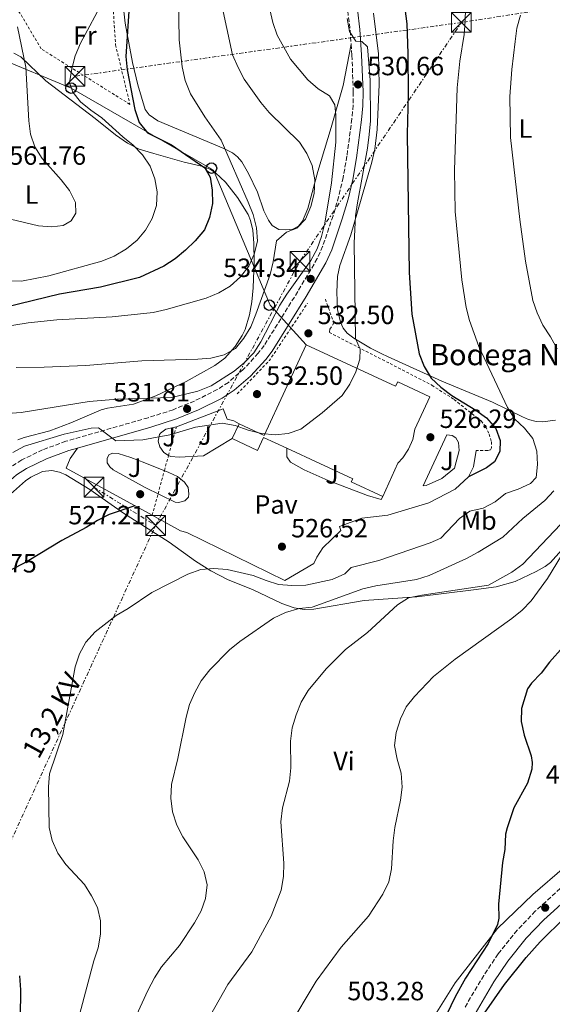
# Model space of a CAD drawing. Units: metres. Extents: x 604142 to 607591, y 4722277 to 4724640.
# Drawn here: x 605389 to 605591, y 4723133 to 4723506 of the extents above; entities that cross this region are included whole.
import ezdxf
from ezdxf.enums import TextEntityAlignment as Align

# ---------------------------------------------------------------- set-up
doc = ezdxf.new("R2010")
doc.units = ezdxf.units.M
doc.header["$MEASUREMENT"] = 0
for name, pattern in [('DGN Style 2', [1.7399219301090239, 1.043953158065414, -0.6959687720436097]), ('DGN Style 3', [2.435890702152634, 1.739921930109024, -0.6959687720436097]), ('DGN Style 7', [3.4798438602180486, 1.565929737098122, -0.6959687720436097, 0.5219765790327072, -0.6959687720436097])]:
    doc.linetypes.add(name, pattern=pattern)
for name, color, linetype, lineweight in [('Camino', 7, 'DGN Style 3', 0), ('construcción singular', 1, 'Continuous', 0), ('Cota de punto acotado terreno', 7, 'Continuous', 0), ('Curva de nivel directora', 30, 'Continuous', 30), ('Curva de nivel intermedia', 30, 'Continuous', 0), ('Edificio', 1, 'Continuous', 13), ('Estanque', 4, 'Continuous', 0), ('Etiqueta de uso rústico', 92, 'Continuous', 0), ('Línea  de muro-pared o tapia', 1, 'Continuous', 13), ('Línea de asfalto', 7, 'Continuous', 13), ('Línea de cambio de uso (parcela vista)', 92, 'Continuous', 0), ('Línea de muro de contención', 1, 'Continuous', 13), ('Línea eléctrica', 6, 'DGN Style 7', 0), ('Línea telefónica', 7, 'Continuous', 0), ('Margen derecho', 7, 'Continuous', 0), ('Pavimento', 7, 'Continuous', 0), ('Poste telefónico', 7, 'Continuous', 0), ('Punto acotado terreno (símbolo)', 7, 'Continuous', 0), ('Seto', 92, 'DGN Style 3', 0), ('Tela metálica o alambrada', 7, 'DGN Style 2', 0), ('Tensión línea eléctrica', 7, 'Continuous', 0), ('Torre eléctrica', 7, 'Continuous', 0), ('Transformador', 7, 'Continuous', 0), ('Zona ajardinada', 92, 'Continuous', 0)]:
    doc.layers.add(name, color=color, linetype=linetype, lineweight=lineweight)
doc.styles.add('Style-Arial', font='arial.ttf')

# ---------------------------------------------------------------- blocks, each defined once
blk = doc.blocks.new('5PATER')
at = {"layer": 'Estanque', "linetype": 'Continuous', "lineweight": 0}
h = blk.add_hatch(color=51, dxfattribs=at)
edge = h.paths.add_edge_path()
edge.add_ellipse((0, 0), major_axis=(-0.1095731443231308, -0.1110710700762829), ratio=0.9994222409660317, start_angle=0, end_angle=360)
blk = doc.blocks.new('5TME')
at = {"layer": 'Transformador', "color": 7, "linetype": 'Continuous', "lineweight": 0}
for p, q in [((-0.375, 0.375), (0.375, -0.375)), ((0.3723, 0.3776), (-0.3716, -0.3784))]:
    blk.add_line(p, q, dxfattribs=at)
at = {"layer": 'Transformador', "color": 7, "linetype": 'Continuous', "lineweight": 0, "flags": 128}
blk.add_lwpolyline([(-0.375, -0.375), (0.375, -0.375), (0.375, 0.375), (-0.375, 0.375), (-0.3716, -0.3784)], dxfattribs=at)
blk = doc.blocks.new('5PTT')
at = {"layer": 'Seto', "color": 7, "linetype": 'Continuous', "lineweight": 30}
blk.add_circle((2.382683753967285e-05, 4.306399822235108e-05), 0.1995000005932858, dxfattribs=at)

msp = doc.modelspace()

# ---------------------------------------------------------------- linework, layer by layer
at = {"layer": 'Camino', "color": 7, "linetype": 'DGN Style 3', "lineweight": 0}
for points in [[(605510.0100000005, 4723532.65, 529.550000000003), (605510.300000001, 4723527.359999999, 529.3300000000017), (605513.3200000008, 4723509.370000001, 529.8999999999943), (605514.2399999973, 4723501.930000001, 530.2200000000013), (605514.6099999984, 4723496.800000003, 530.4499999999972)], [(605514.6099999984, 4723496.800000003, 530.4499999999972), (605514.9099999999, 4723492.560000002, 530.6300000000047), (605515.4200000018, 4723478.619999999, 531.0899999999966), (605515.3500000003, 4723473.619999999, 531.1699999999983), (605514.8999999987, 4723468.480000001, 531.3899999999995), (605512.9899999977, 4723454.270000001, 532.6100000000006), (605511.5700000006, 4723446.220000003, 533.2500000000001), (605509.8599999985, 4723438.930000002, 533.7400000000054), (605507.7199999995, 4723431.680000001, 534.1300000000047), (605503.7899999977, 4723420.060000001, 534.429999999993), (605501.7600000004, 4723415.480000002, 534.4799999999959), (605494.3500000008, 4723402.949999999, 534.5099999999949), (605481.6000000013, 4723382.480000001, 533.7400000000054), (605479.3799999995, 4723379.550000002, 533.7500000000002), (605473.8200000006, 4723373.550000003, 533.570000000007), (605468.0300000014, 4723368.490000002, 533.1300000000047), (605463.8200000004, 4723365.800000001, 533.0099999999948), (605455.1299999978, 4723361.439999999, 532.3800000000047), (605447.07, 4723358.140000001, 531.8099999999978), (605437.5899999985, 4723355.100000001, 530.8000000000029), (605406.3699999995, 4723346.170000001, 529.6699999999983), (605397.5499999997, 4723342.91, 529.4900000000052), (605389.629999998, 4723339.080000001, 529.479999999996), (605385.3999999991, 4723336.41, 529.3999999999943)], [(605602.9600000004, 4723184.730000001, 497.4799999999958), (605588.4099999995, 4723171.460000001, 498.0399999999935), (605584.4699999989, 4723167.980000001, 498.5899999999965), (605577.6000000001, 4723160.730000001, 498.2200000000013), (605570.3899999993, 4723151.710000001, 498.3899999999994), (605564.8799999974, 4723143.57, 498.679999999993), (605557.6099999986, 4723131.220000001, 499.1999999999972)]]:
    msp.add_polyline3d(points, dxfattribs=at)
at = {"layer": 'Curva de nivel directora', "color": 30, "linetype": 'Continuous', "lineweight": 30, "flags": 128}
for points, elevation in [([(605533.6499999998, 4723519.99), (605535.7300000007, 4723504.449999999), (605536.0700000004, 4723493.270000001), (605536.209999999, 4723477.83), (605535.9099999995, 4723462.640000002), (605536.589999999, 4723410.24), (605537.6599999996, 4723394.410000001), (605540.3999999999, 4723379.340000002), (605542.2499999985, 4723374.490000002), (605545, 4723370.130000004), (605548.6099999998, 4723366.67), (605552.85, 4723363.57)], 525.0000000000001), ([(605430.4899999994, 4723513.15), (605429.0599999989, 4723492.080000003), (605429.5700000008, 4723487.100000001), (605432.49, 4723471.949999999), (605434.24, 4723467.09), (605437.3699999994, 4723463.17), (605446.3999999994, 4723458.600000001), (605459.0499999983, 4723449.880000002), (605461.0800000001, 4723446.33), (605461.9099999993, 4723441.37), (605462.03, 4723436.37), (605460.8299999997, 4723431.080000001), (605459.0100000004, 4723426.420000001), (605455.480000001, 4723422.189999999), (605451.8099999985, 4723418.62), (605447.8500000001, 4723415.340000001), (605443.5799999986, 4723412.529999999), (605434.2699999991, 4723408.230000001), (605419.499999999, 4723404.67), (605403.9499999988, 4723401.970000001), (605383.7299999994, 4723397.060000001)], 550.0000000000001), ([(605552.85, 4723363.57), (605561.9400000004, 4723358.030000002), (605565.9799999994, 4723355.04), (605569.4599999995, 4723351.03), (605571.1499999993, 4723346.510000001), (605570.9599999995, 4723342.270000001), (605569.0300000004, 4723338.430000001), (605565.919999999, 4723336.119999999), (605559.0700000004, 4723332.670000001)], 525.0000000000005), ([(605432.5700000003, 4723321.689999999), (605422.7600000001, 4723318.430000001), (605418.3099999998, 4723316.15), (605414.0299999996, 4723313.430000001), (605404.8799999988, 4723308.52), (605391.7200000002, 4723300.510000001), (605382.3100000002, 4723295.600000001)], 525.0000000000001), ([(605595.0099999999, 4723268.160000001), (605589.9000000004, 4723262.350000001), (605586.7199999996, 4723258.220000002), (605582.9699999989, 4723254.45), (605581.4600000002, 4723252.32), (605579.2899999998, 4723244.859999999), (605579.1099999989, 4723239.850000001), (605580.289999999, 4723234.710000002), (605582.8499999982, 4723226.900000002), (605583.2399999994, 4723224.330000003), (605583.1700000003, 4723221.83), (605581.5199999984, 4723216.54), (605576.3499999985, 4723207.109999999), (605573.8000000003, 4723199.59), (605573.2199999992, 4723197.160000001), (605572.9100000006, 4723191.380000001), (605572.0799999991, 4723186.36), (605570.49, 4723170.650000001), (605570.5899999985, 4723165.340000001), (605570.0699999997, 4723162.859999999), (605566.5400000004, 4723155.66), (605557.9799999996, 4723142.470000001), (605554.039999999, 4723135.430000001), (605545.9199999986, 4723118.680000002)], 500.0000000000003), ([(605565.159999999, 4723129.210000001), (605572.8399999992, 4723140.080000001), (605581.0600000002, 4723150.420000001), (605586.2699999983, 4723156.320000002), (605595.8599999994, 4723165.670000002)], 500.0000000000003), ([(605388.7999999988, 4723143.369999999), (605389.199999999, 4723138.109999999), (605389.0099999988, 4723127.580000003)], 525.0000000000001)]:
    msp.add_lwpolyline(points, dxfattribs=dict(at, elevation=elevation))
at = {"layer": 'Curva de nivel intermedia', "color": 30, "linetype": 'Continuous', "lineweight": 0, "flags": 128}
for points, elevation in [([(605449.0500000003, 4723514.449999999), (605449.3900000001, 4723498.449999999), (605450.53, 4723488.239999999), (605451.6900000002, 4723482.970000001), (605453.6000000011, 4723477.899999999), (605459.110000001, 4723469.17), (605465.2500000009, 4723460.42), (605475.5700000008, 4723436.910000001), (605477.4600000017, 4723432.199999999), (605478.6799999999, 4723427.099999998), (605479.0800000001, 4723422.039999999), (605477.8700000007, 4723417.189999999), (605475.7500000017, 4723412.560000001), (605472.5700000012, 4723408.52), (605468.6700000007, 4723405.019999999), (605464.3900000004, 4723402.439999999), (605459.6100000015, 4723400.42), (605444.4600000015, 4723396.140000001), (605439.4600000014, 4723395.01), (605423.9200000003, 4723393.390000001), (605402.99, 4723392.199999998), (605392.1200000002, 4723391.109999999), (605382.0100000005, 4723389.489999999)], 545), ([(605420.8800000004, 4723513.92), (605411.8700000005, 4723497.150000001), (605409.9500000003, 4723492.31), (605408.5900000012, 4723487.49), (605407.8, 4723482.289999999), (605408.9600000001, 4723478.539999999), (605411.9400000018, 4723474.909999998), (605415.7800000019, 4723471.71), (605420.0399999999, 4723468.84), (605427.9300000002, 4723461.689999999), (605431.9300000012, 4723458.5), (605435.4500000015, 4723454.779999998), (605438.3000000013, 4723450.519999999), (605440.140000001, 4723445.769999999), (605441.0100000004, 4723440.84), (605440.76, 4723435.619999998), (605439.1700000009, 4723430.649999999), (605436.6100000015, 4723426.230000001), (605433.3799999994, 4723422.42), (605429.3099999992, 4723419.179999999), (605424.7300000016, 4723416.439999999), (605419.9999999997, 4723414.470000001), (605399.9600000012, 4723408.899999999), (605389.560000001, 4723406.84), (605384.5600000009, 4723407.009999999)], 555.0000000000001), ([(605465.3100000012, 4723512.730000001), (605469.6299999997, 4723492.800000002), (605471.6799999992, 4723487.970000001), (605474.0599999998, 4723483.55), (605480.3000000004, 4723474.689999999), (605483.5300000003, 4723470.87), (605494.9499999997, 4723459.619999998), (605497.7599999994, 4723455.310000001), (605499.7700000011, 4723450.739999999), (605500.7700000001, 4723445.359999999), (605500.5500000011, 4723440.100000001), (605499.3100000008, 4723435.21), (605497.29, 4723430.359999999), (605493.9999999999, 4723427.029999999), (605490.0599999992, 4723425.439999999), (605486.2599999994, 4723422.179999999), (605485.0400000013, 4723414.279999999), (605483.8400000009, 4723409.429999999), (605478.4299999997, 4723394.369999998), (605476.5499999998, 4723389.619999998), (605473.9000000011, 4723385.24), (605470.7300000016, 4723381.38), (605466.400000002, 4723378.970000001), (605461.4000000019, 4723377.71), (605456.4199999997, 4723377.260000001), (605435.1299999997, 4723376.679999999), (605413.9300000012, 4723374.869999999), (605398.0999999995, 4723374.24), (605387.5300000014, 4723374.199999998)], 540.0000000000001), ([(605558.1000000003, 4723515.619999998), (605557.9100000004, 4723505.449999998), (605557.5100000004, 4723500.449999998), (605555.8200000004, 4723490.350000001), (605554.8200000013, 4723480.189999999)], 520), ([(605483.7699999994, 4723509.909999999), (605484.8800000002, 4723505.03), (605486.5499999999, 4723500.15), (605491.5800000014, 4723491.09), (605498.1900000008, 4723483.25), (605502.0399999998, 4723479.869999998), (605506.4200000007, 4723477.130000001), (605508.4400000013, 4723473.730000001), (605508.7699999999, 4723469.869999998), (605508.7499999999, 4723459.59), (605507.2099999997, 4723444.199999999), (605504.6399999993, 4723428.899999999), (605503.400000001, 4723423.869999998), (605501.7300000013, 4723419.149999999), (605499.2700000004, 4723414.749999999), (605490.2000000001, 4723401.99), (605487.5900000016, 4723397.730000001), (605480.3800000009, 4723383.87), (605477.6500000017, 4723379.679999999), (605474.070000001, 4723375.939999999), (605470.2100000008, 4723372.740000002), (605461.4800000002, 4723367.26), (605456.4300000009, 4723365.189999999), (605446.4300000007, 4723362.800000001), (605425.8500000014, 4723362.140000001), (605415.27, 4723361.27), (605389.4400000003, 4723357.019999999), (605384.2700000004, 4723356.690000001)], 535), ([(605386.2400000017, 4723341.92), (605390.6400000006, 4723344.289999999), (605405.7400000015, 4723348.909999999), (605415.9400000006, 4723351.16), (605418.7100000001, 4723351.25), (605425.3300000007, 4723346.350000001), (605435.6200000015, 4723346.739999999), (605445.7700000014, 4723348.55), (605455.5900000005, 4723351.5), (605465.7000000002, 4723352.98), (605470.6500000011, 4723352.210000001), (605475.5000000015, 4723350.390000002), (605480.5799999998, 4723349.109999998), (605485.7800000011, 4723348.619999999), (605490.760000001, 4723349.079999999), (605495.5199999998, 4723350.82), (605503.6600000003, 4723356.909999999), (605511.1400000014, 4723363.560000001), (605514.0800000007, 4723367.800000001), (605516.3400000005, 4723372.550000001), (605517.8800000005, 4723377.350000001), (605518.0700000006, 4723381.060000001), (605516.2800000003, 4723385.159999999), (605515.7000000011, 4723421.359999998), (605516.3099999991, 4723431.640000001), (605516.9599999996, 4723436.59), (605520.86, 4723457.289999999), (605521.4800000014, 4723462.51), (605521.9100000005, 4723467.749999999), (605521.800000001, 4723483.069999999), (605520.8300000009, 4723495.75), (605518.6300000015, 4723497.75), (605516.4099999998, 4723497.970000002), (605514.0000000002, 4723501.560000001), (605513.0700000004, 4723506.57)], 530.0000000000001), ([(605578.8400000005, 4723507.789999999), (605577.5199999996, 4723502.8), (605576.7999999998, 4723497.759999999), (605575.5300000003, 4723487.210000001), (605574.8100000005, 4723476.960000001), (605575.0400000007, 4723461.42), (605578.5700000002, 4723430.279999998), (605580.7800000008, 4723414.499999999), (605583.4699999996, 4723399.560000001), (605585.1200000015, 4723394.84), (605587.37, 4723390.180000001), (605590.24, 4723385.779999998), (605592.7700000004, 4723381.179999999)], 515.0000000000001), ([(605388.0600000012, 4723503.369999999), (605391.1900000004, 4723488.109999999), (605392.260000001, 4723467.66), (605392.9699999996, 4723462.710000001), (605394.5900000001, 4723457.82), (605397.400000002, 4723453.399999999), (605404.55, 4723445.38), (605407.6900000006, 4723441.31), (605410.0599999998, 4723436.759999999), (605410.1100000013, 4723432.749999999), (605408.360000001, 4723429.829999999), (605405.3400000014, 4723428.06), (605401.0000000006, 4723427.529999999), (605396.0200000006, 4723427.930000001), (605385.3800000012, 4723430.42)], 560), ([(605554.8200000013, 4723480.189999999), (605553.7700000008, 4723448.980000001), (605554.0400000013, 4723433.350000001), (605556.6299999995, 4723407.359999999), (605558.2300000022, 4723396.880000001), (605559.4500000004, 4723392.029999998), (605562.9999999999, 4723382.109999998), (605573.9400000012, 4723358.930000001), (605576.5300000017, 4723354.649999999), (605580.3600000005, 4723351.17), (605583.5400000013, 4723347.189999999), (605585.1000000013, 4723342.470000001), (605585.3200000004, 4723337.329999999), (605584.7599999993, 4723332.369999999), (605582.6300000014, 4723330.199999998), (605577.98, 4723328.02), (605573.140000001, 4723326.34), (605569.2400000005, 4723323.199999998), (605564.6699999997, 4723320.849999999), (605559.6300000014, 4723319.609999998), (605555.6900000008, 4723316.859999999), (605548.6000000008, 4723309.480000001), (605544.5300000005, 4723307.65), (605525.1500000015, 4723300.909999999), (605514.6399999994, 4723298.289999999), (605512.1600000006, 4723295.909999998), (605507.400000002, 4723293.689999999), (605497.3600000015, 4723291.65), (605492.1400000001, 4723291.460000001), (605487.0799999997, 4723291.900000001), (605482.3000000009, 4723293.350000001), (605477.3900000001, 4723295.289999999), (605467.5199999998, 4723297.489999999), (605462.5300000008, 4723297.889999999), (605457.5500000007, 4723297.5), (605452.6199999999, 4723295.75), (605439.0200000011, 4723288.77), (605430.0600000003, 4723282.71), (605425.5000000005, 4723280.03), (605417.4600000005, 4723273.91), (605414.0000000005, 4723269.970000001), (605411.5500000007, 4723265.609999998), (605409.880000001, 4723260.680000001), (605405.2000000007, 4723234.92), (605400.2100000016, 4723220.039999999), (605399.730000001, 4723215.06), (605400.0199999994, 4723199.710000001), (605401.1400000014, 4723194.699999999), (605403.3000000007, 4723189.95), (605406.3499999995, 4723185.679999999), (605413.3800000013, 4723178.039999999), (605416.1399999995, 4723173.79), (605418.3900000004, 4723169.34), (605419.5300000003, 4723164.259999999), (605419.5100000001, 4723159.259999999), (605418.6800000009, 4723154.029999998), (605416.9900000012, 4723149.06), (605411.6300000012, 4723129.189999999)], 520), ([(605591.5300000019, 4723327.310000001), (605588.0400000006, 4723323.649999999), (605579.6900000023, 4723316.899999999), (605572.0999999993, 4723309.82), (605562.7800000008, 4723304.109999999), (605558.390000001, 4723301.710000001), (605544.2500000012, 4723295.289999999)], 515.0000000000001), ([(605594.0399999998, 4723314.619999999), (605579.7200000013, 4723299.519999999), (605575.5500000004, 4723296.460000001), (605566.6500000021, 4723291.53), (605541.37, 4723287.859999999), (605536.4100000003, 4723286.76), (605532.1500000021, 4723284.119999998), (605520.8300000009, 4723273.66), (605512.4800000003, 4723267.17), (605505.110000001, 4723259.890000001), (605498.3499999995, 4723251.67), (605495.7000000008, 4723247.24), (605493.7500000017, 4723242.42), (605492.2300000017, 4723237.430000001), (605491.6300000005, 4723232.460000001), (605491.7500000012, 4723222.250000001), (605491.17, 4723217.279999999), (605488.5599999994, 4723207.13), (605487.9500000014, 4723201.880000002), (605489.030000001, 4723186.199999999), (605488.9300000004, 4723181.099999999), (605488.0300000019, 4723175.88), (605484.25, 4723166.099999999), (605476.9299999997, 4723152.569999998), (605467.79, 4723140.140000002), (605455.2300000006, 4723117.77)], 510), ([(605594.4000000019, 4723302.859999998), (605589.0599999998, 4723294.069999999), (605582.9500000011, 4723285.699999998), (605579.4800000021, 4723282.100000001), (605575.5400000014, 4723278.930000001), (605554.0400000013, 4723263.480000001), (605545.8899999995, 4723256.909999999), (605538.650000002, 4723249.369999997), (605535.5300000017, 4723245.4), (605533.2800000008, 4723240.939999999), (605531.6300000013, 4723235.74), (605531.0999999995, 4723230.76), (605532.0000000001, 4723225.560000001), (605533.52, 4723220.239999999), (605533.9699999993, 4723215), (605533.3400000012, 4723210.04), (605531.1799999998, 4723199.640000001), (605530.5600000008, 4723194.680000001), (605529.9100000003, 4723184.029999999), (605528.8500000008, 4723179.069999999), (605526.6600000003, 4723174.409999998), (605521.1500000006, 4723166.039999999), (605510.8300000008, 4723154.34), (605501.3899999993, 4723141.449999998), (605490.570000001, 4723123.480000001)], 505), ([(605544.2500000012, 4723295.289999999), (605539.3700000017, 4723293.699999998), (605523.9500000012, 4723291.32), (605519.0600000008, 4723290.24), (605499.8, 4723283.189999999), (605494.8200000002, 4723282.779999999), (605489.6700000003, 4723281.21), (605485.1700000009, 4723279.04), (605472.4000000014, 4723270.199999999), (605468.4900000019, 4723267.079999999), (605460.9800000017, 4723259.52), (605457.7499999997, 4723255.310000001), (605455.2999999999, 4723250.92), (605453.3200000017, 4723246.33), (605451.9600000005, 4723241.48), (605448.8899999994, 4723225.859999998), (605446.4500000008, 4723215.980000001), (605446.1600000003, 4723210.84), (605446.870000001, 4723205.63), (605448.4900000015, 4723200.619999998), (605450.7100000011, 4723196.119999999), (605456.5000000002, 4723187.429999999), (605458.8700000017, 4723182.86), (605459.9300000012, 4723177.890000002), (605459.3800000013, 4723172.75), (605457.7600000009, 4723168.019999999), (605455.1500000001, 4723163.51), (605449.4400000015, 4723154.949999999), (605442.7100000014, 4723146.8), (605439.9900000012, 4723142.600000001), (605437.4100000019, 4723137.859999999), (605433.1400000004, 4723128.46)], 515.0000000000001)]:
    msp.add_lwpolyline(points, dxfattribs=dict(at, elevation=elevation))
at = {"layer": 'Edificio', "color": 51, "linetype": 'Continuous', "lineweight": 13, "extrusion": (-0.04340002721959476, -0.09328511598892318, 0.9946930806898536), "elevation": -466366.7400045214, "flags": 128}
msp.add_lwpolyline([(-1443452.742422678, 4513928.246189928), (-1443452.742422678, 4513934.466623995)], dxfattribs=at)
at = {"layer": 'Edificio', "color": 1, "linetype": 'Continuous', "lineweight": 13}
msp.add_polyline3d([(605497.5899999999, 4723382.810000001, 536.25), (605531.4900000002, 4723367.01, 540.8500000000058), (605532.2599999999, 4723368.66, 540.7599999999948), (605544.4500000002, 4723362.99, 540.6600000000036), (605538.7599999999, 4723350.76, 535.9700000000012), (605537.9600000001, 4723346.84, 535.7700000000041), (605536.4199999999, 4723343.16, 535.6600000000036), (605534.2000000002, 4723339.850000001, 535.6499999999943), (605532.3700000001, 4723337.91, 535.6900000000023), (605526.6200000001, 4723325.180000001, 540.7599999999948), (605514.6399999997, 4723330.76, 540.570000000007), (605515.1799999997, 4723331.930000001, 536.1499999999943), (605490.1699999999, 4723343.57, 533.6300000000047), (605481.4000000004, 4723347.66, 532.75), (605479.0800000001, 4723342.680000001, 531.7400000000052), (605469.4800000006, 4723347.16, 531.4600000000064), (605472.0899999999, 4723352.77, 532.1000000000058), (605481.54, 4723348.359999999, 536.1499999999943)], close=True, dxfattribs=at)
at = {"layer": 'Edificio', "color": 51, "linetype": 'Continuous', "lineweight": 13}
for points in [[(605472.0899999999, 4723352.77, 532.1000000000058), (605481.54, 4723348.359999999, 536.1499999999943), (605497.5899999999, 4723382.810000001, 536.25), (605531.4900000002, 4723367.01, 540.8500000000058), (605532.2599999999, 4723368.66, 540.7599999999948), (605544.4500000002, 4723362.99, 540.6600000000036), (605538.7599999999, 4723350.76, 535.9700000000012), (605537.9600000001, 4723346.84, 535.7700000000041), (605536.4199999999, 4723343.16, 535.6600000000036), (605534.2000000002, 4723339.850000001, 535.6499999999943), (605532.3700000001, 4723337.91, 535.6900000000023), (605526.6200000001, 4723325.180000001, 540.7599999999948)], [(605490.1699999999, 4723343.57, 533.6300000000047), (605481.4000000004, 4723347.66, 532.75), (605479.0800000001, 4723342.680000001, 531.7400000000052), (605469.4800000006, 4723347.16, 531.4600000000064)], [(605526.6200000001, 4723325.180000001, 540.7599999999948), (605514.6399999997, 4723330.76, 540.570000000007), (605515.1799999997, 4723331.930000001, 536.1499999999943), (605490.1699999999, 4723343.57, 533.6300000000047)]]:
    msp.add_polyline3d(points, dxfattribs=at)
at = {"layer": 'Línea  de muro-pared o tapia', "color": 1, "linetype": 'Continuous', "lineweight": 13, "extrusion": (-0.1080647247501453, -0.04143193004720121, 0.9932801268711858), "elevation": -260597.6202388873, "flags": 128}
msp.add_lwpolyline([(-4193569.980936632, 2241133.397028794), (-4193569.980936631, 2241152.492376395)], dxfattribs=at)
at = {"layer": 'Línea de asfalto', "color": 7, "linetype": 'Continuous', "lineweight": 13, "flags": 128}
for points, elevation in [([(605541.949999999, 4723329.230000001), (605550.9400000012, 4723348.640000002), (605552.879999999, 4723348.42), (605554.3299999974, 4723347.470000003), (605555.3799999979, 4723345.680000001), (605555.5399999989, 4723342.66), (605553.8099999988, 4723335.940000001), (605549.03, 4723332.09), (605543.089999999, 4723329.36), (605541.949999999, 4723329.230000001)], 526.7100000000065), ([(605490.170000001, 4723343.570000002), (605490.1499999987, 4723340.320000002), (605491.5299999999, 4723338.240000002), (605496.7699999993, 4723335.359999999), (605505.8299999986, 4723331.27), (605520.8099999985, 4723325.550000002), (605525.9999999988, 4723324.100000001), (605526.62, 4723325.180000001)], 526.8999999999942)]:
    msp.add_lwpolyline(points, dxfattribs=dict(at, elevation=elevation))
at = {"layer": 'Línea de asfalto', "color": 7, "linetype": 'Continuous', "lineweight": 13, "extrusion": (-0.1546859687786002, 0.01574499813249255, 0.9878382185848216), "elevation": -18756.29722937175, "flags": 128}
msp.add_lwpolyline([(-4760361.888997266, 122566.6152575369), (-4760365.664207027, 122567.7729238347), (-4760369.924145794, 122570.1525712249)], dxfattribs=at)
at = {"layer": 'Línea de asfalto', "color": 7, "linetype": 'Continuous', "lineweight": 13}
for points in [[(605469.48, 4723347.160000001, 526.8999999999943), (605458.5799999967, 4723340.630000004, 527.4499999999972), (605449.3599999989, 4723340.150000002, 527.6399999999994), (605446.1600000003, 4723340.359999999, 528), (605445.3299999988, 4723340.830000001, 528.2299999999959), (605443.4800000002, 4723341.890000001, 528.7400000000052), (605442.0399999986, 4723344.060000001, 529.2400000000054), (605441.4400000018, 4723346.27, 529.6600000000036), (605441.909999999, 4723348.680000002, 529.9499999999971), (605442.3099999991, 4723349.300000001, 530.029999999999), (605444.2800000005, 4723350.770000001, 530.3999999999943), (605448.2999999993, 4723351.699999999, 530.2100000000064)], [(605449.0899999985, 4723323.000000001, 526.8999999999943), (605447.7800000008, 4723323.100000001, 526.8999999999943), (605436.5100000009, 4723328.590000002, 527.3600000000008), (605424.3500000016, 4723335.359999999, 528.5599999999977), (605423.0100000005, 4723336.430000001, 528.5599999999977), (605422.0799999986, 4723337.980000001, 528.7400000000052), (605422.0599999983, 4723339.610000002, 528.9199999999984), (605422.6499999984, 4723341.07, 528.9199999999984), (605424.0900000001, 4723341.630000002, 528.9199999999984), (605426.199999998, 4723341.530000002, 528.9199999999984), (605430.9600000011, 4723339.990000002, 528.9199999999984), (605436.3000000009, 4723338.040000002, 528.800000000003), (605445.4899999974, 4723334.340000001, 527.320000000007), (605448.7499999986, 4723332.82, 527.080000000002), (605451.3700000005, 4723330.619999999, 527.080000000002), (605452.8199999989, 4723328.58, 527.080000000002), (605453.0500000013, 4723326.230000001, 527.080000000002), (605452.8900000004, 4723324.91, 526.8999999999943), (605451.5199999979, 4723323.62, 526.8999999999943), (605449.0899999985, 4723323.000000001, 526.8999999999943)]]:
    msp.add_polyline3d(points, dxfattribs=at)
at = {"layer": 'Línea de cambio de uso (parcela vista)', "color": 92, "linetype": 'Continuous', "lineweight": 0}
for points in [[(605514.6100000005, 4723496.800000001, 530.4499999999971), (605511.6100000005, 4723481.140000001, 532.8999999999943), (605507.0300000003, 4723465.15, 536.6999999999971), (605501.9000000004, 4723448.539999999, 538.7599999999948), (605498.2300000006, 4723434.4, 539.6499999999943), (605496.1799999997, 4723429.67, 540.1999999999971), (605494.6900000004, 4723427.789999999, 540.1999999999971), (605492.4600000001, 4723426.59, 540.1999999999971), (605489.7000000002, 4723426.34, 540.9400000000023), (605487.2100000001, 4723426.460000001, 541.070000000007), (605484.7000000002, 4723428, 541.4900000000052), (605483.1900000004, 4723430.029999999, 541.8600000000006), (605481.4199999999, 4723433.609999999, 542.3099999999977), (605479.0499999998, 4723440.66, 543.070000000007), (605475.6900000004, 4723447.730000001, 543.7599999999948), (605473.0899999999, 4723452.180000001, 544.1600000000036), (605471.4800000006, 4723454.07, 544.3999999999943), (605469.5700000003, 4723455.59, 544.6600000000036), (605466.3300000001, 4723457.17, 545.1199999999953), (605441.2400000002, 4723467.76, 548.5399999999936), (605437.9600000001, 4723469.980000001, 548.6699999999983), (605436.4600000001, 4723472.02, 548.4799999999959), (605433.6600000003, 4723481.359999999, 548.1100000000006), (605431.6900000004, 4723489.810000001, 548.3000000000029), (605428.9100000003, 4723504.800000001, 549.3999999999943), (605427.1600000003, 4723519.66, 550.4400000000023)], [(605523.0899999999, 4723508.529999999, 527.6100000000006), (605525.0199999996, 4723493.180000001, 527.7200000000012), (605525.1799999997, 4723481.51, 527.8999999999943), (605524.4900000002, 4723464.390000001, 527.9700000000012), (605523.5599999996, 4723456.939999999, 528.2200000000012), (605522.4500000002, 4723452.07, 528.4900000000052), (605518.3600000005, 4723437.960000001, 529.6300000000047), (605514.4199999999, 4723424.52, 529.9900000000052), (605510.2699999996, 4723412.779999999, 530.820000000007), (605509.3899999997, 4723408.65, 531), (605509.2000000002, 4723402.74, 531.1000000000058), (605509.2400000002, 4723399.42, 531.4700000000012), (605509.4000000004, 4723396.100000001, 531.279999999999), (605510.54, 4723391.350000001, 531.1000000000058), (605511.5499999998, 4723389.050000001, 530.679999999993), (605513.0499999998, 4723387.109999999, 530.1100000000006), (605515.6100000005, 4723385.24, 529.6600000000036), (605522, 4723381.539999999, 528.8899999999994), (605526.25, 4723379.359999999, 528.8899999999994), (605528.3700000001, 4723378.369999999, 528.1699999999983), (605532.5800000001, 4723376.449999999, 526.070000000007), (605549.0199999996, 4723369.029999999, 524.0599999999977), (605568.2199999997, 4723360.960000001, 520.9900000000052), (605579.6299999999, 4723355.460000001, 518.2100000000064), (605581.8399999999, 4723354.449999999, 517.4600000000064), (605584.7800000003, 4723353.65, 516.5599999999977), (605587.1699999999, 4723353.59, 516.070000000007), (605592.0800000001, 4723354.230000001, 515.1499999999943)], [(605386.5999999996, 4723493.41, 560.5599999999977), (605389.3300000001, 4723491.99, 559.6399999999994), (605398.7300000006, 4723482.880000001, 558.1600000000036), (605417.4800000006, 4723468.630000001, 555.3999999999943), (605425.25, 4723462.350000001, 554.8800000000047), (605429.7100000001, 4723459.210000001, 554.4700000000012), (605434.1900000004, 4723457.02, 554.0099999999948), (605439.7000000002, 4723455.369999999, 553.3399999999965), (605451.2199999997, 4723452.029999999, 551.1699999999983), (605458.4100000003, 4723450.430000001, 549.779999999999), (605461.0899999999, 4723449.369999999, 549.179999999993), (605463.1299999999, 4723448.02, 548.6199999999953), (605466.9800000006, 4723444.460000001, 547.570000000007), (605471.54, 4723438.689999999, 546.2299999999959), (605475.5300000003, 4723432.189999999, 544.8600000000006), (605476.4400000004, 4723429.890000001, 544.5), (605477.2699999996, 4723426.210000001, 544.1199999999953), (605477.7400000002, 4723421.25, 543.7599999999948), (605477.8200000003, 4723414.33, 543.2299999999959), (605477.4699999997, 4723404.369999999, 542.3699999999953), (605476.9199999999, 4723399.029999999, 541.8699999999953), (605476.0199999996, 4723394.140000001, 541.3800000000047), (605474.3700000001, 4723388.550000001, 540.7599999999948), (605473.3099999996, 4723386.310000001, 540.4400000000023), (605470.5899999999, 4723382.140000001, 539.7200000000012), (605466.6500000004, 4723377.75, 538.4600000000064), (605462.9000000004, 4723374.9, 537.5500000000029), (605452.0099999999, 4723368.850000001, 536.5), (605440.4900000002, 4723363.4, 535.3699999999953), (605432.0899999999, 4723360.279999999, 534.570000000007), (605422.1900000004, 4723358.779999999, 533.7400000000052), (605419.7999999998, 4723358.100000001, 533.529999999999), (605408.2100000001, 4723353.119999999, 531.8399999999965), (605400.2800000003, 4723350.130000001, 531.6600000000036), (605390.5199999996, 4723347.560000001, 531.070000000007), (605388.1699999999, 4723346.720000001, 531.029999999999)], [(605588.2199999997, 4723298.689999999, 505.2200000000012), (605584.8200000003, 4723296.77, 505.820000000007), (605576.79, 4723293.02, 506.4600000000065), (605569.5999999996, 4723290.9, 506.929999999993), (605561.0099999999, 4723289.77, 507.5899999999965), (605539.5499999998, 4723287.230000001, 509.4100000000035), (605519.54, 4723285.789999999, 511.8899999999995), (605500.4000000004, 4723282.439999999, 514.1000000000058), (605496.75, 4723282.42, 514.7400000000052), (605493, 4723282.980000001, 515.0200000000041), (605488.2999999998, 4723284.600000001, 515.5800000000017), (605477.2300000006, 4723289.91, 517.6900000000023), (605467.9900000002, 4723293.560000001, 518.7899999999936), (605461.3700000001, 4723297.01, 519.6000000000058), (605455.54, 4723300.65, 520.3600000000006), (605445.5, 4723307.859999999, 521.9199999999983), (605428.2000000002, 4723318.930000001, 524.5899999999965), (605415.4800000006, 4723327.880000001, 526.7100000000064), (605406.3099999996, 4723333.380000001, 528.0899999999965), (605403.9900000002, 4723334.390000001, 528.320000000007), (605401.0999999996, 4723335.130000001, 528.4600000000064), (605397.5499999998, 4723334.75, 528.4600000000064), (605393.0499999998, 4723332.600000001, 528.0800000000017), (605390.9900000002, 4723331.16, 527.9100000000036), (605385.2999999998, 4723326.07, 527.529999999999)], [(605594.3799999999, 4723304.880000001, 504.7100000000065), (605590.1799999997, 4723300.210000001, 504.8999999999942), (605588.2199999997, 4723298.689999999, 505.2200000000012)], [(605546.5, 4723128.58, 502.0500000000029), (605554.0599999996, 4723140.710000001, 501.4199999999983), (605570.1200000001, 4723161.369999999, 500.0599999999977), (605583.54, 4723174.25, 498.8300000000018), (605607.6200000001, 4723194.939999999, 497.1499999999942)]]:
    msp.add_polyline3d(points, dxfattribs=at)
at = {"layer": 'Línea de muro de contención', "color": 1, "linetype": 'Continuous', "lineweight": 13, "elevation": 532.2400000000052, "flags": 128}
msp.add_lwpolyline([(605466.0099999999, 4723358.49), (605467.5099999999, 4723354.59), (605470.0499999998, 4723353.9), (605472.0899999999, 4723352.77)], dxfattribs=at)
at = {"layer": 'Línea de muro de contención', "color": 1, "linetype": 'Continuous', "lineweight": 13, "extrusion": (0.04218821550591462, -0.02304582973282012, 0.998843853765118), "elevation": -82783.86830609922, "flags": 128}
msp.add_lwpolyline([(4435418.287864292, 1731078.02559714), (4435418.287864293, 1731040.790095264)], dxfattribs=at)
at = {"layer": 'Línea de muro de contención', "color": 1, "linetype": 'Continuous', "lineweight": 13}
msp.add_polyline3d([(605439.1200000001, 4723318.109999999, 527.1300000000047), (605449.9000000004, 4723312.220000001, 526.529999999999), (605452.3200000003, 4723311.529999999, 526.529999999999), (605489.4000000004, 4723293.34, 526.3500000000058), (605500.4800000006, 4723299.810000001, 526.1600000000036), (605501.5899999999, 4723302.17, 526.1600000000036), (605503.9000000004, 4723305.76, 526.529999999999), (605510.6399999997, 4723312.300000001, 526.529999999999), (605510.2000000002, 4723313.800000001, 526.529999999999), (605518.6699999999, 4723317.039999999, 526.3500000000058), (605528.4800000006, 4723318.119999999, 526.3500000000058), (605544.1100000005, 4723322.84, 526.3500000000058), (605554.0599999996, 4723327.970000001, 526.3500000000058), (605559.0700000003, 4723332.67, 526.3500000000058), (605560.9600000001, 4723336.5, 526.3500000000058), (605562.0300000003, 4723342.66, 525.8000000000029)], dxfattribs=at)
at = {"layer": 'Línea eléctrica', "color": 6, "linetype": 'DGN Style 7', "lineweight": 0, "extrusion": (0.2235358920465381, 0.03116906769283801, 0.9741972049775742), "elevation": 283097.7413171512, "flags": 128}
msp.add_lwpolyline([(4594617.832849014, -1219648.014847171), (4594617.832849014, -1219496.086489713)], dxfattribs=at)
at = {"layer": 'Línea eléctrica', "color": 6, "linetype": 'DGN Style 7', "lineweight": 0, "extrusion": (0.80256291437694, -0.4797237916365261, 0.3546235358865337), "elevation": -1779796.083778366, "flags": 128}
msp.add_lwpolyline([(4364878.054309371, 675589.5457750298), (4364971.493930139, 675599.6603235095), (4364992.171768321, 675601.8985950574), (4365101.354929233, 675584.7115978416)], dxfattribs=at)
at = {"layer": 'Línea eléctrica', "color": 6, "linetype": 'DGN Style 7', "lineweight": 0, "extrusion": (0.06496263610066377, -0.04031684558672494, 0.997072920037842), "elevation": -150574.8227344663, "flags": 128}
msp.add_lwpolyline([(4332509.493935089, 1970546.430328234), (4332509.493935089, 1970518.832926186)], dxfattribs=at)
at = {"layer": 'Línea eléctrica', "color": 6, "linetype": 'DGN Style 7', "lineweight": 0}
for points in [[(606176.5899999988, 4723605.51, 480.9799999999959), (605981.6499999977, 4723573.899999999, 478.5200000000041), (605813.0300000021, 4723546.269999999, 488.070000000007), (605684.7999999998, 4723525.11, 499.6100000000006), (605556.4400000023, 4723505.029999999, 520.320000000007)], [(604507.8599999986, 4722360.890000002, 514.029999999999), (604650.9200000013, 4722452.319999999, 523.2200000000012), (604785.0000000009, 4722537.859999999, 530.4900000000052), (604890.0399999988, 4722585.470000002, 534.7400000000052), (604998.5599999991, 4722635.230000001, 539.1900000000023), (605121.7699999989, 4722691.380000001, 545.7599999999948), (605183.329999998, 4722805.550000002, 538.929999999993), (605252.5799999986, 4722935.829999999, 529.8399999999965), (605350.4300000002, 4723118.07, 532.2200000000012), (605440.3999999984, 4723314.240000002, 524.8399999999965)]]:
    msp.add_polyline3d(points, dxfattribs=at)
at = {"layer": 'Línea telefónica', "color": 7, "linetype": 'Continuous', "lineweight": 0}
msp.add_polyline3d([(605347.6499999996, 4723503.179999999, 570.3800000000047), (605380.280000001, 4723491.779999999, 561.9499999999971), (605408.3500000006, 4723480.119999998, 555.0399999999936), (605462.3500000023, 4723449.020000001, 548.7200000000012), (605483.9300000009, 4723397.74, 537.3000000000029), (605485.2621698123, 4723396.283975454, 536.8221000000049), (605497.5900000001, 4723382.81, 532.3999999999943)], dxfattribs=at)
at = {"layer": 'Margen derecho', "color": 7, "linetype": 'Continuous', "lineweight": 0}
for points in [[(605516.9699999986, 4723509.9, 529.8999999999943), (605517.9099999996, 4723502.290000002, 530.2200000000013), (605518.589999999, 4723492.760000001, 530.6300000000047), (605519.11, 4723478.660000003, 531.0899999999966), (605519.0399999983, 4723473.430000002, 531.1699999999983), (605518.5699999989, 4723468.070000002, 531.3899999999995), (605516.64, 4723453.699999999, 532.6100000000006), (605515.1900000017, 4723445.480000001, 533.2500000000001), (605513.4300000003, 4723437.980000001, 533.7400000000054), (605511.2399999975, 4723430.570000002, 534.1300000000047), (605507.2399999988, 4723418.720000001, 534.429999999993), (605505.0500000005, 4723413.790000002, 534.4799999999959), (605497.5000000001, 4723401.029999999, 534.5099999999949), (605484.6400000011, 4723380.390000002, 533.7400000000054), (605482.2100000015, 4723377.170000001, 533.7500000000002), (605476.3999999978, 4723370.900000001, 533.570000000007), (605470.2499999988, 4723365.53, 533.1300000000047), (605465.6499999987, 4723362.58, 533.0099999999948), (605456.6599999989, 4723358.08, 532.3800000000047), (605448.3299999983, 4723354.66, 531.8099999999978), (605438.659999999, 4723351.570000002, 530.8000000000029), (605410.7699999984, 4723343.580000001, 529.779999999999)], [(605410.7699999984, 4723343.580000001, 529.779999999999), (605407.5199999984, 4723342.65, 529.6699999999983), (605399.0000000001, 4723339.510000001, 529.4900000000052), (605391.4200000007, 4723335.850000001, 529.479999999996), (605387.6200000008, 4723333.450000001, 529.3999999999943), (605384.2100000001, 4723330.449999999, 529.2200000000013), (605375.7600000009, 4723320.08, 528.3899999999994), (605370.8799999993, 4723309.220000002, 527.4900000000054), (605367.1199999999, 4723300.37, 527.1199999999955), (605358.3199999998, 4723276.359999999, 526.5800000000019), (605352.0700000003, 4723262.260000001, 526.7500000000001), (605343.1599999988, 4723244.360000002, 526.9400000000026), (605341.4599999998, 4723240.080000001, 526.9400000000026), (605340.8399999985, 4723237.580000003, 526.9400000000026), (605339.6299999993, 4723227.330000001, 526.9400000000026), (605339.94, 4723216.190000001, 526.9400000000026), (605342.0700000002, 4723204.540000001, 526.9400000000026), (605344.1299999988, 4723194.970000003, 527.3000000000029), (605345.1499999979, 4723188.060000001, 527.4799999999959), (605346.0799999977, 4723175.250000001, 528.3999999999943)], [(605717.4599999998, 4723296.270000001, 493.8000000000029), (605718.2499999988, 4723294.150000002, 493.8000000000029), (605719.9800000011, 4723286.140000001, 493.8000000000029), (605720.3399999987, 4723283.029999999, 493.8000000000029), (605720.1299999986, 4723279.439999999, 493.9900000000052), (605719.3399999996, 4723275.950000001, 493.9299999999931), (605717.3999999972, 4723272.530000002, 493.8200000000069), (605714.1099999994, 4723269.410000001, 493.8099999999978), (605706.2899999984, 4723263.09, 493.9499999999972), (605702.3299999976, 4723259.609999999, 494.350000000006), (605692.3000000007, 4723252.040000001, 493.9700000000012), (605674.7099999997, 4723237.540000001, 494.9100000000037), (605660.9999999992, 4723226.770000001, 495.6399999999994), (605649.6999999981, 4723217.050000002, 496.5500000000028), (605637.5199999987, 4723206.210000001, 496.7500000000001), (605605.94, 4723181.230000001, 497.4799999999958), (605591.4800000006, 4723168.040000001, 498.0399999999935), (605587.6600000006, 4723164.67, 498.5899999999965), (605581.0599999981, 4723157.710000002, 498.2200000000013), (605574.0899999986, 4723148.980000001, 498.3899999999994), (605568.7600000021, 4723141.109999999, 498.679999999993), (605561.6200000007, 4723128.980000001, 499.1999999999972)]]:
    msp.add_polyline3d(points, dxfattribs=at)
at = {"layer": 'Tela metálica o alambrada', "color": 7, "linetype": 'DGN Style 2', "lineweight": 0, "extrusion": (-0.04087237188285118, 0.01019543644743379, 0.9991123571912802), "elevation": 23942.94385869182, "flags": 128}
msp.add_lwpolyline([(-4729475.255270788, -555207.1015331395), (-4729490.52316219, -555198.3181060071), (-4729515.087445362, -555189.5346788745)], dxfattribs=at)
at = {"layer": 'Tela metálica o alambrada', "color": 7, "linetype": 'DGN Style 2', "lineweight": 0}
for points in [[(605424.1699999999, 4723512.619999999, 553.4499999999971), (605425.2100000001, 4723496.58, 552.1600000000036), (605430.6699999999, 4723473.939999999, 550.5099999999948), (605397, 4723495, 559.3399999999965), (605387.0199999996, 4723511.77, 562.4700000000012)], [(605504.8099999996, 4723400.050000001, 534.0800000000017), (605508.0499999998, 4723391.050000001, 532.7899999999936), (605506.5300000003, 4723388.730000001, 532.9400000000023), (605506.29, 4723387.470000001, 532.9700000000012), (605529.3700000001, 4723375.619999999, 529.820000000007), (605545.2599999999, 4723367.430000001, 528.1900000000023), (605553.6399999997, 4723362.029999999, 527.6399999999994), (605563.8799999999, 4723353.9, 527.0800000000017), (605565.6500000004, 4723351.74, 526.9900000000052), (605567, 4723348.880000001, 526.9199999999983), (605567.79, 4723345.980000001, 526.8899999999994), (605567.8799999999, 4723343.720000001, 526.8899999999994), (605567.5099999999, 4723342.91, 526.8999999999943), (605566.3700000001, 4723342.710000001, 528), (605562.0300000003, 4723342.66, 527.4499999999971)], [(605439.1200000001, 4723318.109999999, 527.6399999999994), (605441.3399999999, 4723326.24, 528.4799999999959), (605443.7400000002, 4723335.039999999, 529.3999999999943), (605445.3300000001, 4723340.83, 530), (605448.2999999998, 4723351.699999999, 531.1300000000047)]]:
    msp.add_polyline3d(points, dxfattribs=at)

# ---------------------------------------------------------------- block references
at = {"layer": 'Poste telefónico', "color": 7, "linetype": 'Continuous', "lineweight": 0, "xscale": 10, "yscale": 10, "zscale": 10}
for p in [(605408.3500000006, 4723480.119999998, 555.0399999999936), (605461.5900000002, 4723449.76, 548.8699999999953), (605483.5399999997, 4723397.800000001, 537.5599999999977)]:
    msp.add_blockref('5PTT', p, dxfattribs=at)
at = {"layer": 'Punto acotado terreno (símbolo)', "color": 7, "linetype": 'Continuous', "lineweight": 0, "xscale": 10, "yscale": 10, "zscale": 10}
for p in [(605517.2100000001, 4723481.490000002, 530.660000000004), (605499.2600000014, 4723407.76, 534.3399999999965), (605498.3799999985, 4723387.11, 532.5), (605478.8699999999, 4723364.060000001, 532.5), (605452.3599999984, 4723358.460000004, 531.8099999999981), (605544.6600000003, 4723347.710000001, 526.2899999999936), (605434.5599999975, 4723326.100000001, 527.2100000000064), (605488.3400000003, 4723306.210000001, 526.5200000000046), (605588.2199999995, 4723169.260000001, 498.0099999999948)]:
    msp.add_blockref('5PATER', p, dxfattribs=at)
at = {"layer": 'Torre eléctrica', "color": 7, "linetype": 'Continuous', "lineweight": 0, "xscale": 10, "yscale": 10, "zscale": 10}
for p in [(605556.4400000023, 4723505.029999999, 520.320000000007), (605409.8500000024, 4723484.590000001, 554.6100000000006), (605495.1900000017, 4723414.439999999, 536.3899999999994), (605417.0200000008, 4723328.75, 526.9499999999971), (605440.3999999984, 4723314.240000002, 524.8399999999965)]:
    msp.add_blockref('5TME', p, dxfattribs=at)

# ---------------------------------------------------------------- texts
at = {"layer": 'construcción singular', "color": 7, "linetype": 'Continuous', "lineweight": 0, "style": 'Style-Arial'}
msp.add_text('Bodega Nekeas', height=8, dxfattribs=at).set_placement((605544.6000000027, 4723375.009999999, 524.4600000000064))
at = {"layer": 'Cota de punto acotado terreno', "color": 7, "linetype": 'Continuous', "lineweight": 0, "style": 'Style-Arial'}
for s, p in [('530.66', (605520.7100000007, 4723484.990000002, 530.6600000000036)), ('561.76', (605384.91, 4723451.05, 561.7599999999948)), ('534.34', (605466.0599999983, 4723408.480000001, 534.3399999999965)), ('532.50', (605501.8799999993, 4723390.61, 532.5)), ('532.50', (605482.3700000007, 4723367.560000001, 532.5)), ('531.81', (605424.3500000021, 4723361.27, 531.8099999999977)), ('526.29', (605548.160000001, 4723351.210000001, 526.2899999999936)), ('527.21', (605407.2899999986, 4723314.660000001, 527.2100000000064)), ('526.52', (605491.839999999, 4723309.71, 526.5200000000041)), ('526.75', (605366.1799999992, 4723296.399999999, 526.75)), ('497.53', (605588.4299999999, 4723216.3, 497.5299999999989)), ('503.28', (605513.1600000003, 4723134.15, 503.2799999999989))]:
    msp.add_text(s, height=7.000000000000002, dxfattribs=at).set_placement(p)
at = {"layer": 'Etiqueta de uso rústico', "color": 92, "linetype": 'Continuous', "lineweight": 0, "style": 'Style-Arial'}
for s, p in [('Fr', (605413.5836852671, 4723500.050010001, 555.7400000000052)), ('L', (605580.7114203807, 4723464.760009999, 514.2299999999959)), ('L', (605393.391420379, 4723439.730010002, 561.0399999999936)), ('Mb', (605563.0002462437, 4723316.09001, 518.7700000000041)), ('Vi', (605511.9089322173, 4723224.900010003, 507.8899999999995))]:
    msp.add_text(s, height=7.000000000000002, dxfattribs=at).set_placement(p, align=Align.MIDDLE_CENTER)
at = {"layer": 'Pavimento', "color": 7, "linetype": 'Continuous', "lineweight": 0, "style": 'Style-Arial'}
msp.add_text('Pav', height=7.000000000000002, dxfattribs=at).set_placement((605486.1157062559, 4723322.190010001, 526.7100000000064), align=Align.MIDDLE_CENTER)
at = {"layer": 'Tensión línea eléctrica', "color": 7, "linetype": 'Continuous', "lineweight": 0, "style": 'Style-Arial'}
msp.add_text('13,2 KV', height=7.5, rotation=61.11822, dxfattribs=at).set_placement((605404.3902170146, 4723240.436158734, 520.4600000000064), align=Align.CENTER)
at = {"layer": 'Zona ajardinada', "color": 92, "linetype": 'Continuous', "lineweight": 0, "style": 'Style-Arial'}
for p in [(605445.5369051377, 4723347.760010001, 529.6600000000036), (605459.1069051374, 4723348.350010002, 528.7400000000052), (605550.9769051357, 4723338.730010001, 526.529999999999), (605432.4169051349, 4723336.14001, 528.9199999999983), (605507.3069051369, 4723333.62001, 526.529999999999), (605447.2769051344, 4723328.910010002, 527.2700000000041)]:
    msp.add_text('J', height=7.000000000000002, dxfattribs=at).set_placement(p, align=Align.MIDDLE_CENTER)

doc.saveas('drawing.dxf')
